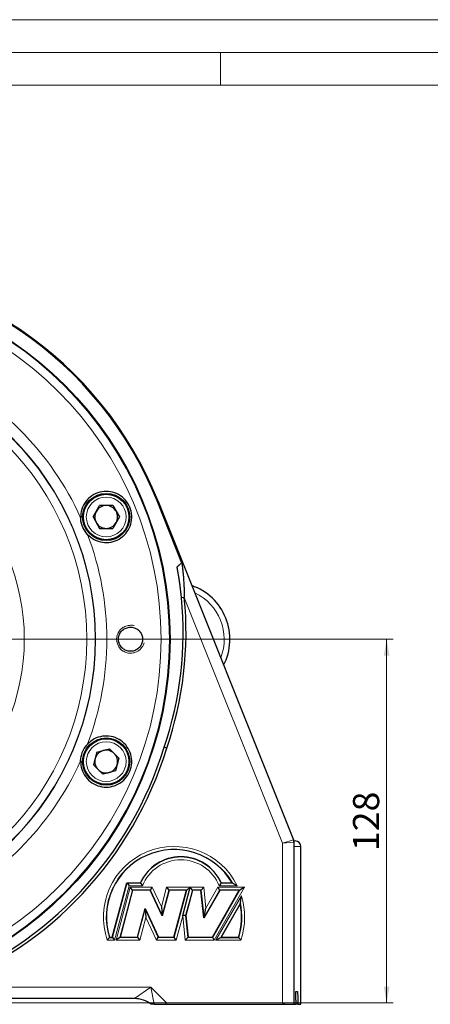
# Model space of a CAD drawing. Units: millimetres. Extents: x 0 to 594, y 0 to 420.
# Drawn here: x 124 to 187, y 269 to 420 of the extents above; entities that cross this region are included whole.
import ezdxf

# ---------------------------------------------------------------- set-up
doc = ezdxf.new("R2010")
doc.units = ezdxf.units.MM
doc.linetypes.add('SLD-Durchgehend', pattern=[0])
doc.styles.add('SLDTEXTSTYLE1', font='ARIAL.TTF', dxfattribs={"width": 0.948})
doc.dimstyles.new('SLDDIMSTYLE0', dxfattribs={"dimtxt": 4, "dimasz": 2.5, "dimexe": 0, "dimexo": 0.0625, "dimgap": 1, "dimtad": 1, "dimdec": 0, "dimlfac": 2.3, "dimrnd": 1e-09, "dimzin": 12, "dimdsep": 46, "dimtxsty": 'SLDTEXTSTYLE1', "dimsah": 1, "dimcen": 0.09, "dimadec": 0, "dimazin": 3, "dimtfac": 1, "dimtdec": 3, "dimtofl": 0, "dimtmove": 0, "dimatfit": 3, "dimfxl": 1, "dimfrac": 2, "dimtolj": 1, "dimtzin": 12, "dimarcsym": 0})

# ---------------------------------------------------------------- blocks, each defined once
blk = doc.blocks.new('_D_22')
at = {"color": 7, "linetype": 'SLD-Durchgehend', "lineweight": 0}
for p, q in [((97.84, 325.17), (181.18, 325.17)), ((180.18, 325.17), (180.18, 269.52)), ((38.64, 269.52), (181.18, 269.52))]:
    blk.add_line(p, q, dxfattribs=at)
at = {"color": 7, "linetype": 'SLD-Durchgehend', "lineweight": 18}
for points in [[(180.18, 325.17), (179.74, 322.67), (180.62, 322.67)], [(180.18, 269.52), (180.62, 272.02), (179.74, 272.02)]]:
    blk.add_solid(points, dxfattribs=at)
at = {"color": 7, "linetype": 'SLD-Durchgehend', "lineweight": 18, "insert": (175.03, 292.77), "char_height": 4, "attachment_point": 1, "rotation": 90, "style": 'SLDTEXTSTYLE1'}
blk.add_mtext('128', dxfattribs=at)
blk = doc.blocks.new('SW_CENTERMARKSYMBOL_21')
at = {"color": 0, "linetype": 'SLD-Durchgehend', "lineweight": 18}
for p, q in [((0, 0.87), (0, 55.3)), ((-0.87, 0), (-55.3, 0)), ((0, 0), (-0.43, 0)), ((0, 0), (0, 0.43)), ((0, 0), (0, -0.43)), ((0, 0), (0.43, 0)), ((0.87, 0), (55.3, 0)), ((0, -0.87), (0, -55.3))]:
    blk.add_line(p, q, dxfattribs=at)

msp = doc.modelspace()

# ---------------------------------------------------------------- linework, layer by layer
at = {"color": 7, "linetype": 'SLD-Durchgehend', "lineweight": 18}
for p, q in [((0, 420), (594, 420)), ((4.99067, 415.00222), (588.99067, 414.98925)), ((154.74067, 414.98925), (154.74067, 409.98925)), ((9.99067, 409.98925), (583.99067, 409.98925))]:
    msp.add_line(p, q, dxfattribs=at)
at = {"color": 7, "linetype": 'SLD-Durchgehend', "lineweight": 25}
for p, q in [((135.2337, 343.89267), (136.24092, 345.63724)), ((138.25537, 345.63724), (136.24092, 345.63724)), ((138.25537, 345.63724), (139.2626, 343.89267)), ((148.8292, 336.84526), (145.02974, 346.34981)), ((145.14759, 346.39692), (165.90931, 294.4603)), ((135.2337, 343.89267), (136.24092, 342.1481)), ((139.2626, 343.89267), (138.25537, 342.1481)), ((136.24092, 342.1481), (138.25537, 342.1481)), ((149.20428, 331.56361), (148.77157, 331.52123)), ((135.82372, 307.88068), (135.30234, 305.93487)), ((135.82372, 307.88068), (137.76953, 308.40206)), ((139.19396, 306.97763), (137.76953, 308.40206)), ((146.5236, 308.51354), (146.10989, 308.64745)), ((135.30234, 305.93487), (136.72677, 304.51044)), ((139.19396, 306.97763), (138.67258, 305.03182)), ((134.22615, 304.48389), (134.22601, 304.48409)), ((138.67258, 305.03182), (136.72677, 304.51044)), ((165.95517, 294.30489), (166.17355, 294.30489)), ((165.97143, 294.13753), (165.97143, 269.30489)), ((166.17355, 294.30489), (166.18882, 294.30489)), ((167.05839, 269.30489), (167.05839, 293.43533)), ((138.17247, 279.57925), (140.40753, 287.92059)), ((140.40753, 287.92059), (142.48975, 287.92059)), ((140.40753, 287.92059), (140.43467, 287.88521)), ((140.43467, 287.88521), (140.76783, 287.45103)), ((140.43467, 287.88521), (142.51248, 287.88521)), ((142.48975, 287.92059), (142.51248, 287.88521)), ((154.85778, 287.92059), (154.83506, 287.88521)), ((154.83506, 287.88521), (156.58933, 287.88521)), ((154.85778, 287.92059), (156.52745, 287.92059)), ((141.29564, 286.76318), (139.37071, 279.57925)), ((141.2685, 286.79855), (140.93533, 287.23274)), ((141.29564, 286.76318), (141.2685, 286.79855)), ((143.99824, 286.76318), (141.29564, 286.76318)), ((143.99824, 286.76318), (144.02078, 286.79855)), ((145.81621, 282.86453), (143.99824, 286.76318)), ((144.02078, 286.79855), (144.29739, 287.23274)), ((146.86085, 286.76318), (145.81621, 282.86453)), ((146.50055, 287.23274), (146.83371, 286.79855)), ((146.86085, 286.76318), (146.83371, 286.79855)), ((149.52551, 286.76318), (146.86085, 286.76318)), ((147.60059, 279.57925), (149.52551, 286.76318)), ((148.96932, 282.92186), (150.12104, 287.22014)), ((150.47168, 286.76318), (149.43263, 282.88539)), ((149.52551, 286.76318), (149.57161, 286.79855)), ((150.12104, 287.22014), (149.57161, 286.79855)), ((150.44454, 286.79855), (150.12104, 287.22014)), ((150.47168, 286.76318), (150.44454, 286.79855)), ((151.75572, 286.76318), (150.47168, 286.76318)), ((151.75572, 286.76318), (151.78756, 286.79855)), ((152.20198, 282.51727), (151.75572, 286.76318)), ((151.78756, 286.79855), (152.17851, 287.23274)), ((154.62271, 286.76318), (152.20198, 282.51727)), ((153.52621, 279.57925), (157.622, 286.76318)), ((154.34991, 287.23274), (154.60216, 286.79855)), ((154.62271, 286.76318), (154.60216, 286.79855)), ((157.622, 286.76318), (154.62271, 286.76318)), ((157.622, 286.76318), (157.68288, 286.79855)), ((158.43022, 287.23274), (157.68288, 286.79855)), ((142.03537, 279.57925), (143.2052, 283.94512)), ((143.2052, 283.94512), (143.21421, 283.8421)), ((143.2052, 283.94512), (145.24104, 279.57925)), ((143.21421, 283.8421), (143.32486, 282.57745)), ((145.69656, 284.2322), (145.8072, 282.96755)), ((152.22567, 282.63024), (152.5165, 284.01698)), ((157.78588, 284.78521), (154.79763, 279.54388)), ((157.77015, 284.68621), (154.85851, 279.57925)), ((145.81621, 282.86453), (145.8072, 282.96755)), ((148.9639, 282.85296), (148.96932, 282.92186)), ((149.39677, 282.88821), (148.96932, 282.92186)), ((149.43263, 282.88539), (149.39677, 282.88821)), ((149.43263, 282.88539), (149.78012, 279.57925)), ((152.20198, 282.51727), (152.22567, 282.63024)), ((137.75243, 279.57925), (137.72641, 279.54388)), ((137.72641, 279.54388), (138.19961, 279.54388)), ((137.75243, 279.57925), (138.17247, 279.57925)), ((138.17247, 279.57925), (138.19961, 279.54388)), ((138.19961, 279.54388), (138.53278, 279.10969)), ((139.32461, 279.54388), (138.75877, 279.10969)), ((139.37071, 279.57925), (139.32461, 279.54388)), ((139.37071, 279.57925), (142.03537, 279.57925)), ((142.03537, 279.57925), (142.06251, 279.54388)), ((142.06251, 279.54388), (142.39567, 279.10969)), ((144.9419, 279.10969), (145.21851, 279.54388)), ((145.24104, 279.57925), (145.21851, 279.54388)), ((145.24104, 279.57925), (147.60059, 279.57925)), ((147.60059, 279.57925), (147.62773, 279.54388)), ((147.96089, 279.10969), (147.62773, 279.54388)), ((149.35733, 279.10969), (149.74828, 279.54388)), ((149.78012, 279.57925), (149.74828, 279.54388)), ((149.78012, 279.57925), (153.52621, 279.57925)), ((153.52621, 279.57925), (153.54676, 279.54388)), ((153.79901, 279.10969), (153.54676, 279.54388)), ((154.05029, 279.10969), (154.79763, 279.54388)), ((154.85851, 279.57925), (154.79763, 279.54388)), ((154.79763, 279.54388), (157.53416, 279.54388)), ((154.85851, 279.57925), (157.50814, 279.57925)), ((157.50814, 279.57925), (157.53416, 279.54388)), ((166.29768, 271.26142), (166.50261, 271.26142)), ((141.56821, 270.17446), (42.54857, 270.17446)), ((166.25422, 269.95707), (166.25422, 269.30489)), ((144.05928, 269.30489), (143.81562, 269.54856)), ((144.56844, 269.30489), (146.33802, 269.30489)), ((146.43579, 269.30489), (164.341, 269.30489)), ((164.66708, 269.30489), (165.97143, 269.30489)), ((165.97143, 269.30489), (166.25422, 269.30489)), ((166.58198, 269.30489), (166.25422, 269.30489)), ((166.58198, 269.52228), (166.58198, 269.30489)), ((166.58198, 269.30489), (167.04142, 269.30489)), ((167.04142, 269.30489), (167.05839, 269.30489))]:
    msp.add_line(p, q, dxfattribs=at)
at = {"color": 8, "linetype": 'SLD-Durchgehend', "lineweight": 18}
for p, q in [((145.14759, 346.39692), (145.02974, 346.34981)), ((164.2323, 293.97016), (149.20428, 331.56361)), ((165.90931, 294.4603), (164.2323, 293.97016)), ((165.97143, 294.13753), (164.2323, 293.97016)), ((164.2323, 269.52228), (164.2323, 293.97016)), ((167.04142, 293.43533), (165.97143, 293.43533)), ((167.04142, 269.30489), (167.04142, 293.43533)), ((167.05839, 293.43533), (167.04142, 293.43533)), ((138.19961, 279.54388), (140.43467, 287.88521)), ((140.76783, 287.45103), (138.53278, 279.10969)), ((138.75877, 279.10969), (140.93533, 287.23274)), ((141.2685, 286.79855), (139.32461, 279.54388)), ((142.79855, 287.45103), (140.76783, 287.45103)), ((140.93533, 287.23274), (144.29739, 287.23274)), ((144.02078, 286.79855), (141.2685, 286.79855)), ((145.8072, 282.96755), (144.02078, 286.79855)), ((144.29739, 287.23274), (145.69656, 284.2322)), ((145.69656, 284.2322), (146.50055, 287.23274)), ((146.83371, 286.79855), (145.8072, 282.96755)), ((146.50055, 287.23274), (150.11138, 287.23274)), ((149.57161, 286.79855), (146.83371, 286.79855)), ((147.62773, 279.54388), (149.57161, 286.79855)), ((150.44454, 286.79855), (149.39677, 282.88821)), ((150.11138, 287.23274), (150.13745, 287.23274)), ((150.12104, 287.22014), (150.11138, 287.23274)), ((150.13745, 287.23274), (150.12104, 287.22014)), ((150.13745, 287.23274), (152.17851, 287.23274)), ((151.78756, 286.79855), (150.44454, 286.79855)), ((152.22567, 282.63024), (151.78756, 286.79855)), ((152.17851, 287.23274), (152.5165, 284.01698)), ((154.60216, 286.79855), (152.22567, 282.63024)), ((152.5165, 284.01698), (154.34991, 287.23274)), ((153.54676, 279.54388), (157.68288, 286.79855)), ((158.43022, 287.23274), (153.79901, 279.10969)), ((154.34991, 287.23274), (158.43022, 287.23274)), ((157.31667, 287.45103), (154.54899, 287.45103)), ((157.68288, 286.79855), (154.60216, 286.79855)), ((154.05029, 279.10969), (157.93454, 285.92259)), ((142.06251, 279.54388), (143.21421, 283.8421)), ((143.21421, 283.8421), (145.21851, 279.54388)), ((143.32486, 282.57745), (142.39567, 279.10969)), ((144.9419, 279.10969), (143.32486, 282.57745)), ((148.9639, 282.85296), (147.96089, 279.10969)), ((149.35733, 279.10969), (148.9639, 282.85296)), ((149.39677, 282.88821), (149.74828, 279.54388)), ((138.53278, 279.10969), (137.41241, 279.10969)), ((142.39567, 279.10969), (138.75877, 279.10969)), ((139.32461, 279.54388), (142.06251, 279.54388)), ((147.96089, 279.10969), (144.9419, 279.10969)), ((145.21851, 279.54388), (147.62773, 279.54388)), ((153.79901, 279.10969), (149.35733, 279.10969)), ((149.74828, 279.54388), (153.54676, 279.54388)), ((157.84817, 279.10969), (154.05029, 279.10969)), ((112.24069, 271.91359), (144.08951, 271.91359)), ((141.56821, 270.17446), (144.08951, 271.91359)), ((144.08951, 271.91359), (146.48081, 269.52228)), ((144.08951, 271.91359), (144.56844, 269.30489)), ((146.33802, 269.30489), (146.48081, 269.52228)), ((146.48081, 269.52228), (146.43579, 269.30489)), ((146.48081, 269.52228), (164.2323, 269.52228)), ((164.2323, 269.52228), (164.66708, 269.30489)), ((164.341, 269.30489), (164.2323, 269.52228)), ((166.58198, 269.52228), (166.25422, 269.52228))]:
    msp.add_line(p, q, dxfattribs=at)
at = {"color": 7, "linetype": 'SLD-Durchgehend', "lineweight": 25}
for centre, radius in [((92.05839, 325.17446), 54.96945), ((137.24815, 343.89267), 3.6087), ((137.24815, 343.89267), 3.47826), ((137.24815, 306.45625), 3.6087), ((137.24815, 306.45625), 3.47826)]:
    msp.add_circle(centre, radius, dxfattribs=at)
at = {"color": 8, "linetype": 'SLD-Durchgehend', "lineweight": 18}
for centre, radius in [((92.05839, 325.17446), 54.86641), ((92.05839, 325.17446), 53.58502), ((92.05839, 325.17446), 43.56315), ((92.05839, 325.17446), 43.50024), ((92.05839, 325.17446), 42.21886), ((92.05839, 325.17446), 32.65493), ((137.24815, 343.89267), 3.04348), ((137.24815, 306.45625), 3.04348)]:
    msp.add_circle(centre, radius, dxfattribs=at)
at = {"color": 7, "linetype": 'SLD-Durchgehend', "lineweight": 25}
for centre, radius, start, end in [((92.05839, 325.17446), 57.17391, 21.7891104, 158.2108896), ((92.05839, 325.17446), 57.047, 21.7891104, 158.2108896), ((137.24815, 343.89267), 1.74457, 90, 150), ((137.24815, 343.89267), 1.74457, 30, 90), ((137.24815, 343.89267), 1.74457, 150, 210), ((137.24815, 343.89267), 1.74457, 330, 30), ((137.24815, 343.89267), 1.74457, 210, 270), ((137.24815, 343.89267), 1.74457, 270, 330), ((147.49317, 325.17446), 8.69565, 332.7431182, 70.8351026), ((94.68257, 326.22348), 54.78261, 341.1388046, 5.5939937), ((94.68257, 326.22348), 54.34783, 341.1313952, 5.5939937), ((92.05839, 325.17446), 56.52174, 290.7533483, 342.9982465), ((92.05839, 325.17446), 56.95652, 290.7533483, 342.991121), ((137.24815, 306.45625), 1.74457, 105, 165), ((137.24815, 306.45625), 1.74457, 45, 105), ((137.24815, 306.45625), 1.74457, 345, 45), ((137.24815, 306.45625), 1.74457, 165, 225), ((137.24815, 306.45625), 1.74457, 285, 345), ((137.24815, 306.45625), 1.74457, 225, 285), ((165.10187, 294.13753), 0.86957, 0, 21.7891104), ((166.18882, 293.43533), 0.86957, 0, 90), ((147.63029, 282.64623), 10.34304, 30.66002, 197.2490731), ((148.67377, 285.08101), 6.80479, 24.663634, 155.336366), ((147.63029, 282.64623), 10.34304, 342.7509269, 11.3751354), ((147.63029, 282.64623), 10.37841, 342.6070309, 11.8938447), ((141.56821, 265.82663), 4.34783, 53.1301024, 90)]:
    msp.add_arc(centre, radius, start, end, dxfattribs=at)
at = {"color": 8, "linetype": 'SLD-Durchgehend', "lineweight": 18}
for centre, radius, start, end in [((92.05839, 325.17446), 45.27167, 24.2443484, 65.7556516), ((92.05839, 325.17446), 45.27167, 339.2443484, 20.7556516), ((147.49317, 325.17446), 7.82609, 338.5315969, 65.0466239), ((92.05839, 325.17446), 45.27167, 294.2443484, 335.7556516), ((166.1727, 293.43618), 0.86872, 359.9441017, 89.9439925), ((147.63029, 282.64623), 10.81259, 26.3830737, 199.0913885), ((147.63029, 282.64623), 10.37841, 30.3178539, 197.3929691), ((148.67377, 285.08101), 6.76942, 24.4718163, 155.5281837), ((148.67377, 285.08101), 6.33523, 21.9687452, 158.0312548), ((147.63029, 282.64623), 10.81259, 340.9086115, 17.6386681)]:
    msp.add_arc(centre, radius, start, end, dxfattribs=at)
at = {"color": 7, "linetype": 'SLD-Durchgehend', "lineweight": 25}
for points, knots in [([(134.39194, 341.21798), (134.72066, 340.92901), (135.38137, 340.3482), (136.66851, 339.95128), (138.00226, 339.97586), (139.25728, 340.44784), (140.28415, 341.30679), (140.96907, 342.45777), (141.23425, 343.77038), (141.05002, 345.0967), (140.43722, 346.28718), (139.46497, 347.20771), (138.24289, 347.75459), (136.90849, 347.86615), (135.61269, 347.52981), (134.49967, 346.78307), (133.70223, 345.71125), (133.35306, 344.64351), (133.34118, 343.98451), (133.33721, 343.76431)], [0, 0, 0, 0, 0.060031083, 0.12066018, 0.181296667, 0.241941141, 0.302588093, 0.363231616, 0.423867825, 0.484495998, 0.545118455, 0.605739525, 0.666364008, 0.726995532, 0.787635187, 0.848280832, 0.908927487, 0.969569053, 1, 1, 1, 1]), ([(134.39194, 341.21798), (134.12689, 341.56211), (133.59336, 342.25482), (133.36577, 343.19412), (133.34058, 343.69704), (133.33721, 343.76431)], [0, 0, 0, 0, 0.460952382, 0.927887752, 1, 1, 1, 1]), ([(148.10579, 336.20572), (148.12232, 336.22655), (148.15558, 336.26846), (148.20862, 336.32939), (148.27261, 336.39828), (148.34945, 336.47437), (148.46734, 336.58081), (148.62562, 336.70793), (148.75974, 336.79841), (148.8292, 336.84526)], [0, 0, 0, 0, 0.082229665, 0.165456534, 0.249783872, 0.372976595, 0.499767084, 0.740951995, 1, 1, 1, 1]), ([(148.77157, 331.52123), (148.76506, 331.58694), (148.75199, 331.71902), (148.73135, 331.91801), (148.70648, 332.1501), (148.67679, 332.41537), (148.63026, 332.81156), (148.56801, 333.30616), (148.48707, 333.8968), (148.40004, 334.484), (148.30725, 335.06626), (148.22545, 335.54614), (148.16595, 335.87902), (148.13159, 336.06712), (148.11424, 336.16036), (148.10579, 336.20572)], [0, 0, 0, 0, 0.041316925, 0.083042488, 0.125182226, 0.187417224, 0.250197105, 0.375193191, 0.500304641, 0.62551096, 0.750410282, 0.875118525, 0.937497407, 0.969590971, 1, 1, 1, 1]), ([(148.8292, 336.84526), (148.83335, 336.81381), (148.84194, 336.74876), (148.85531, 336.64521), (148.87075, 336.52331), (148.88834, 336.38083), (148.91361, 336.16978), (148.94428, 335.90093), (148.99013, 335.47004), (149.04201, 334.92404), (149.08604, 334.37122), (149.11634, 333.92612), (149.13657, 333.59121), (149.15428, 333.25544), (149.16984, 332.91051), (149.18237, 332.57297), (149.19251, 332.22971), (149.19993, 331.89871), (149.20287, 331.67215), (149.20428, 331.56361)], [0, 0, 0, 0, 0.020260134, 0.041895404, 0.064924113, 0.095542202, 0.128436074, 0.191274311, 0.253764905, 0.378281872, 0.502716677, 0.564940492, 0.627076774, 0.689162682, 0.751231678, 0.817897978, 0.875445862, 0.940326618, 1, 1, 1, 1]), ([(139.6651, 323.86757), (139.82652, 323.73511), (140.14936, 323.4702), (140.76577, 323.3045), (141.39481, 323.33907), (141.97896, 323.58346), (142.44873, 324.00652), (142.75208, 324.56144), (142.8546, 325.18538), (142.74485, 325.80804), (142.43521, 326.35927), (141.96058, 326.77697), (141.37441, 327.01405), (140.74274, 327.04374), (140.13683, 326.86265), (139.62499, 326.49112), (139.26515, 325.9713), (139.09719, 325.36106), (139.14252, 324.7322), (139.3561, 324.21776), (139.57923, 323.96489), (139.6651, 323.86757)], [0, 0, 0, 0, 0.053695112, 0.107390039, 0.161089344, 0.214789994, 0.268486842, 0.322176601, 0.37585904, 0.429536891, 0.483214686, 0.536896977, 0.590586556, 0.644283264, 0.697983882, 0.751683282, 0.805376578, 0.859061457, 0.9127395, 0.966415608, 1, 1, 1, 1]), ([(133.33721, 306.5846), (133.34118, 306.36441), (133.35306, 305.70541), (133.70223, 304.63766), (134.49967, 303.56585), (135.61269, 302.81911), (136.90849, 302.48277), (138.24289, 302.59433), (139.46497, 303.14121), (140.43722, 304.06174), (141.05002, 305.25221), (141.23425, 306.57853), (140.96907, 307.89115), (140.28415, 309.04213), (139.25728, 309.90108), (138.00226, 310.37306), (136.66851, 310.39764), (135.38137, 310.00072), (134.72066, 309.4199), (134.39194, 309.13094)], [0, 0, 0, 0, 0.0304309469, 0.0910725134, 0.1517191677, 0.2123648127, 0.2730044675, 0.3336359921, 0.3942604752, 0.4548815451, 0.5155040023, 0.5761321753, 0.6367683842, 0.6974119072, 0.7580588593, 0.8187033331, 0.8793398202, 0.9399689173, 1, 1, 1, 1]), ([(133.33721, 306.5846), (133.39313, 307.01535), (133.50569, 307.88244), (134.00894, 308.70755), (134.34675, 309.08098), (134.39194, 309.13094)], [0, 0, 0, 0, 0.460952382, 0.927887752, 1, 1, 1, 1]), ([(142.51248, 287.88521), (142.51454, 287.882), (142.52502, 287.86571), (142.55879, 287.81348), (142.5821, 287.77756), (142.66271, 287.65425), (142.73092, 287.55124), (142.79855, 287.45103)], [0, 0, 0, 0, 0.25, 0.25, 0.5, 0.5, 1, 1, 1, 1]), ([(154.83506, 287.88521), (154.83299, 287.882), (154.82252, 287.86571), (154.78874, 287.81348), (154.76544, 287.77756), (154.68482, 287.65425), (154.61661, 287.55124), (154.54899, 287.45103)], [0, 0, 0, 0, 0.25, 0.25, 0.5, 0.5, 1, 1, 1, 1]), ([(156.58933, 287.88521), (156.59322, 287.88298), (156.60804, 287.87448), (156.64914, 287.8508), (156.67551, 287.83556), (156.76064, 287.7861), (156.82689, 287.74727), (156.96162, 287.66735), (157.0317, 287.62534), (157.17368, 287.53923), (157.24507, 287.49543), (157.31667, 287.45103)], [0, 0, 0, 0, 0.125, 0.125, 0.25, 0.25, 0.5, 0.5, 0.75, 0.75, 1, 1, 1, 1]), ([(157.78588, 284.78521), (157.7865, 284.78915), (157.78817, 284.79985), (157.79267, 284.82881), (157.79542, 284.84663), (157.80446, 284.90583), (157.8112, 284.95065), (157.83193, 285.09201), (157.846, 285.19218), (157.8731, 285.39564), (157.88632, 285.50014), (157.91143, 285.71054), (157.92328, 285.81591), (157.93454, 285.92259)], [0, 0, 0, 0, 0.0625, 0.0625, 0.125, 0.125, 0.25, 0.25, 0.5, 0.5, 0.75, 0.75, 1, 1, 1, 1]), ([(137.72641, 279.54388), (137.72401, 279.54061), (137.71165, 279.52379), (137.67284, 279.47078), (137.64648, 279.4347), (137.55691, 279.31143), (137.48372, 279.20983), (137.41241, 279.10969)], [0, 0, 0, 0, 0.25, 0.25, 0.5, 0.5, 1, 1, 1, 1]), ([(157.53416, 279.54388), (157.53656, 279.54061), (157.54893, 279.52379), (157.58774, 279.47078), (157.6141, 279.4347), (157.70366, 279.31143), (157.77686, 279.20983), (157.84817, 279.10969)], [0, 0, 0, 0, 0.25, 0.25, 0.5, 0.5, 1, 1, 1, 1]), ([(166.25422, 269.95707), (166.25422, 270.04321), (166.25449, 270.12792), (166.25556, 270.29457), (166.25636, 270.37738), (166.25848, 270.53529), (166.25977, 270.61018), (166.26285, 270.75193), (166.26465, 270.81904), (166.2686, 270.93933), (166.27076, 270.99332), (166.27549, 271.08867), (166.27802, 271.12919), (166.28592, 271.22683), (166.29174, 271.26142), (166.29768, 271.26142)], [0, 0, 0, 0, 0.125, 0.125, 0.25, 0.25, 0.375, 0.375, 0.5, 0.5, 0.625, 0.625, 0.75, 0.75, 1, 1, 1, 1]), ([(166.50261, 271.26142), (166.50766, 271.26142), (166.51267, 271.25016), (166.52259, 271.20608), (166.52755, 271.17272), (166.53708, 271.08558), (166.54163, 271.03226), (166.55028, 270.90627), (166.55441, 270.83292), (166.56184, 270.67265), (166.56519, 270.5852), (166.57113, 270.39531), (166.57366, 270.29411), (166.57775, 270.08496), (166.57932, 269.97562), (166.58144, 269.75082), (166.58198, 269.63718), (166.58198, 269.52228)], [0, 0, 0, 0, 0.125, 0.125, 0.25, 0.25, 0.375, 0.375, 0.5, 0.5, 0.625, 0.625, 0.75, 0.75, 0.875, 0.875, 1, 1, 1, 1]), ([(144.56844, 269.30489), (144.46568, 269.30489), (144.37113, 269.30489), (144.26131, 269.30489), (144.23111, 269.30489), (144.18878, 269.30489), (144.1769, 269.30489), (144.1769, 269.30489)], [0, 0, 0, 0, 0.5, 0.5, 0.75, 0.75, 1, 1, 1, 1])]:
    msp.add_open_spline(points, degree=3, knots=knots, dxfattribs=at)
at = {"color": 7, "linetype": 'SLD-Durchgehend', "lineweight": 0}
for points, knots in [([(139.43446, 323.63697), (139.01229, 324.2323), (138.81087, 324.93387), (138.85301, 325.6625), (139.1339, 326.33608), (139.62189, 326.87876), (140.26206, 327.22938), (140.98228, 327.34834), (141.53408, 327.2743), (141.35075, 327.30883), (141.53408, 327.2743)], [0, 0, 0, 0, 0.1288118836, 0.2576327393, 0.386441532, 0.515245102, 0.6440578315, 0.7728894746, 0.901740572, 1, 1, 1, 1]), ([(143.07117, 324.61181), (142.92083, 324.2123), (142.49254, 323.62136), (141.89277, 323.20544), (141.18908, 323.01147), (140.46077, 323.06137), (139.79001, 323.34959), (139.43454, 323.63697), (139.54921, 323.53588), (139.43454, 323.63697)], [0, 0, 0, 0, 0.094144271, 0.255114277, 0.416101192, 0.577110675, 0.738139206, 0.899174837, 1, 1, 1, 1])]:
    msp.add_open_spline(points, degree=3, knots=knots, dxfattribs=at)
at = {"color": 7, "linetype": 'SLD-Durchgehend', "lineweight": 25}
for points in [[(156.52745, 287.92059), (156.54815, 287.9088), (156.56877, 287.89701), (156.58933, 287.88521)], [(157.77015, 284.68621), (157.7755, 284.71939), (157.78074, 284.75239), (157.78588, 284.78521)], [(146.33802, 269.30489), (146.37052, 269.30489), (146.40311, 269.30489), (146.43579, 269.30489)], [(164.341, 269.30489), (164.45146, 269.30489), (164.56014, 269.30489), (164.66708, 269.30489)]]:
    msp.add_open_spline(points, degree=3, dxfattribs=at)

# ---------------------------------------------------------------- block references
at = {"color": 7, "linetype": 'SLD-Durchgehend', "lineweight": 18}
msp.add_blockref('SW_CENTERMARKSYMBOL_21', (92.05839, 325.17446), dxfattribs=at)

# ---------------------------------------------------------------- dimensions: what is measured, and where the dimension line sits
dim = msp.add_linear_dim(base=(180.18483, 269.52228), p1=(96.841, 325.17446), p2=(37.63597, 269.52228), angle=90, dimstyle='SLDDIMSTYLE0', dxfattribs=at)
dim.commit()
dim.dimension.update_dxf_attribs({"geometry": '_D_22', "text_midpoint": (180.18483, 297.34837), "dimtype": 160})

doc.saveas('drawing.dxf')
